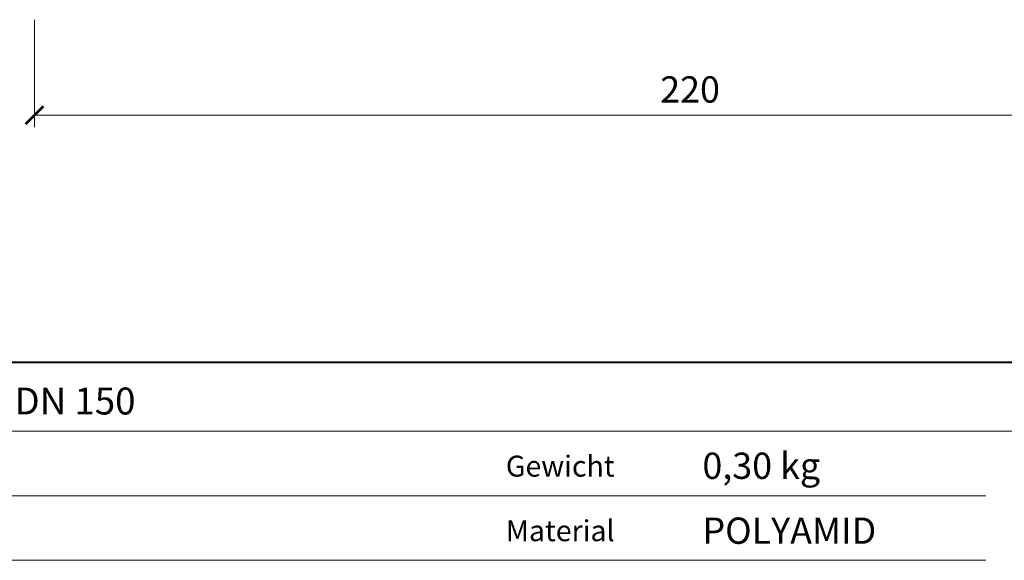
# Model space of a CAD drawing. Units: millimetres. Extents: x -861 to 6619, y 12916 to 22670.
# Drawn here: x 1026 to 1191, y 14396 to 14487 of the extents above; entities that cross this region are included whole.
import ezdxf
from ezdxf.enums import TextEntityAlignment as Align

# ---------------------------------------------------------------- set-up
doc = ezdxf.new("R2010")
doc.units = ezdxf.units.MM
doc.layers.get('DEFPOINTS').update_dxf_attribs({"color": 254, "lineweight": 30})
doc.layers.add('TOPWET_KOTY', color=30, linetype='Continuous', lineweight=13)
doc.layers.add('TOPWET_VYKRESOVE_POLE', color=254, linetype='Continuous', lineweight=13)
doc.layers.add('Vrstva 5', color=250, linetype='Continuous')
doc.styles.add('BOLD_ARIAL_NARROW', font='ARIALNB.TTF')
doc.styles.add('REGULAR_ARIAL_NARROW', font='ARIALN.TTF')
doc.dimstyles.new('ISO-TW 1-2', dxfattribs={"dimscale": 2, "dimtxt": 2.2, "dimasz": 1.5, "dimexe": 1, "dimexo": 0, "dimgap": 0.75, "dimtad": 1, "dimdec": 0, "dimtxsty": 'REGULAR_ARIAL_NARROW', "dimblk": 'ARCHTICK', "dimcen": 0.5, "dimclrd": 256, "dimclre": 256, "dimclrt": 256, "dimadec": 0, "dimazin": 0, "dimtfac": 1, "dimtdec": 0, "dimtmove": 1, "dimatfit": 3, "dimldrblk": 'DOT', "dimfxl": 1, "dimtzin": 0, "dimlwd": -1, "dimlwe": -1, "dimarcsym": 0})

# ---------------------------------------------------------------- blocks, each defined once
blk = doc.blocks.new('*U260')
at = {"layer": 'Vrstva 5', "color": 7, "lineweight": 40}
blk.add_lwpolyline([(-96.089, 33.445), (79.047, 33.445)], dxfattribs=at)
at = {"layer": 'Vrstva 5', "color": 7, "lineweight": 9}
for points in [[(-96.089, 27.661), (15.914, 27.661)], [(15.914, 27.661), (79.047, 27.661)], [(-96.089, 22.253), (15.764, 22.253)], [(-96.089, 16.845), (15.764, 16.845)]]:
    blk.add_lwpolyline(points, dxfattribs=at)
at = {"color": 7, "char_height": 1.75, "attachment_point": 7, "style": 'REGULAR_ARIAL_NARROW'}
for s, insert in [('{\\fHelvetica Neue LT Com 45 Light|b0|i0|c0|p34;Gewicht}', (-24.428, 23.853)), ('{\\fHelvetica Neue LT Com 45 Light|b0|i0|c0|p34;Material}', (-24.428, 18.445))]:
    blk.add_mtext(s, dxfattribs=dict(at, insert=insert))
at = {"color": 7}
for tag, height, style, p in [('01_OZNAČENÍ_VÝKRESU', 3, 'BOLD_ARIAL_NARROW', (87.5, 284.232)), ('08_REZERVNÍ_POLE', 2.25, 'REGULAR_ARIAL_NARROW', (5.164, 12.832))]:
    blk.add_attdef(tag, text='', height=height, dxfattribs=dict(at, style=style)).set_placement(p, align=Align.RIGHT)
for tag, p, style in [('06_VÁHA_KG', (-7.964, 23.66), 'REGULAR_ARIAL_NARROW'), ('03_TYP', (-80.675, 23.66), 'BOLD_ARIAL_NARROW'), ('04_KÓD_NEBO_PODNADPIS', (-82.105, 18.227), 'REGULAR_ARIAL_NARROW'), ('07_MATERIÁL', (-7.964, 18.227), 'REGULAR_ARIAL_NARROW'), ('05_MĚŘÍTKO', (-80.675, 12.832), 'REGULAR_ARIAL_NARROW')]:
    blk.add_attdef(tag, p, '', height=2.25, dxfattribs=dict(at, style=style))
blk = doc.blocks.new('_ArchTick')
at = {"color": 0, "linetype": 'ByBlock', "const_width": 0.15}
blk.add_lwpolyline([(-0.5, -0.5), (0.5, 0.5)], dxfattribs=at)
blk = doc.blocks.new('*D271')
at = {"layer": 'DEFPOINTS', "color": 0, "ltscale": 10, "transparency": 16777216}
for p in [(1028.59, 14486.71), (1248.2, 14486.71), (1248.2, 14470.71)]:
    blk.add_point(p, dxfattribs=at)
at = {"layer": 'TOPWET_KOTY', "ltscale": 10, "transparency": 16777216}
for p, q in [((1028.59, 14486.71), (1028.59, 14468.71)), ((1248.2, 14486.71), (1248.2, 14468.71)), ((1028.59, 14470.71), (1248.2, 14470.71))]:
    blk.add_line(p, q, dxfattribs=at)
at = {"layer": 'TOPWET_KOTY', "ltscale": 10, "transparency": 16777216, "xscale": 3, "yscale": 3, "zscale": 3, "rotation": 180}
blk.add_blockref('_ArchTick', (1028.59, 14470.71), dxfattribs=at)
at = {"layer": 'TOPWET_KOTY', "ltscale": 10, "transparency": 16777216, "xscale": 3, "yscale": 3, "zscale": 3}
blk.add_blockref('_ArchTick', (1248.2, 14470.71), dxfattribs=at)
at = {"layer": 'TOPWET_KOTY', "ltscale": 10, "transparency": 16777216, "insert": (1138.39, 14474.46), "char_height": 4.4, "attachment_point": 5, "style": 'REGULAR_ARIAL_NARROW'}
blk.add_mtext('220', dxfattribs=at)
blk = doc.blocks.new('_Dot')
at = {"color": 0, "linetype": 'ByBlock', "lineweight": -2}
blk.add_line((-0.5, 0), (-1, 0), dxfattribs=at)
at = {"color": 0, "linetype": 'ByBlock', "const_width": 0.5}
blk.add_lwpolyline([(-0.25, 0, 1), (0.25, 0, 1)], format="xyb", close=True, dxfattribs=at)

msp = doc.modelspace()

# ---------------------------------------------------------------- block references
at = {"layer": 'TOPWET_VYKRESOVE_POLE', "ltscale": 40}
ref = msp.add_blockref('*U260', (1156.39, 14362.5), dxfattribs=dict(at, xscale=2, yscale=2, zscale=2))
ref.add_attrib('02_NADPIS_HLAVNÍ', 'KIESFANG DN 150', (995.04, 14420.61), dxfattribs={"layer": '0', "color": 7, "height": 4.5, "style": 'BOLD_ARIAL_NARROW'})
ref.add_attrib('08_VÁHA_KG', '0,30 kg', (1140.46, 14409.82), dxfattribs={"layer": '0', "color": 7, "height": 4.4, "style": 'REGULAR_ARIAL_NARROW'})
ref.add_attrib('09_MATERIÁL', 'POLYAMID', (1140.46, 14398.95), dxfattribs={"layer": '0', "color": 7, "height": 4.4, "style": 'REGULAR_ARIAL_NARROW'})

# ---------------------------------------------------------------- dimensions: what is measured, and where the dimension line sits
at = {"layer": 'TOPWET_KOTY', "ltscale": 10}
dim = msp.add_linear_dim(base=(1248.2, 14470.71), p1=(1028.59, 14486.71), p2=(1248.2, 14486.71), dimstyle='ISO-TW 1-2', dxfattribs=at)
dim.commit()
dim.dimension.update_dxf_attribs({"geometry": '*D271', "text_midpoint": (1138.39, 14474.46)})

doc.saveas('drawing.dxf')
